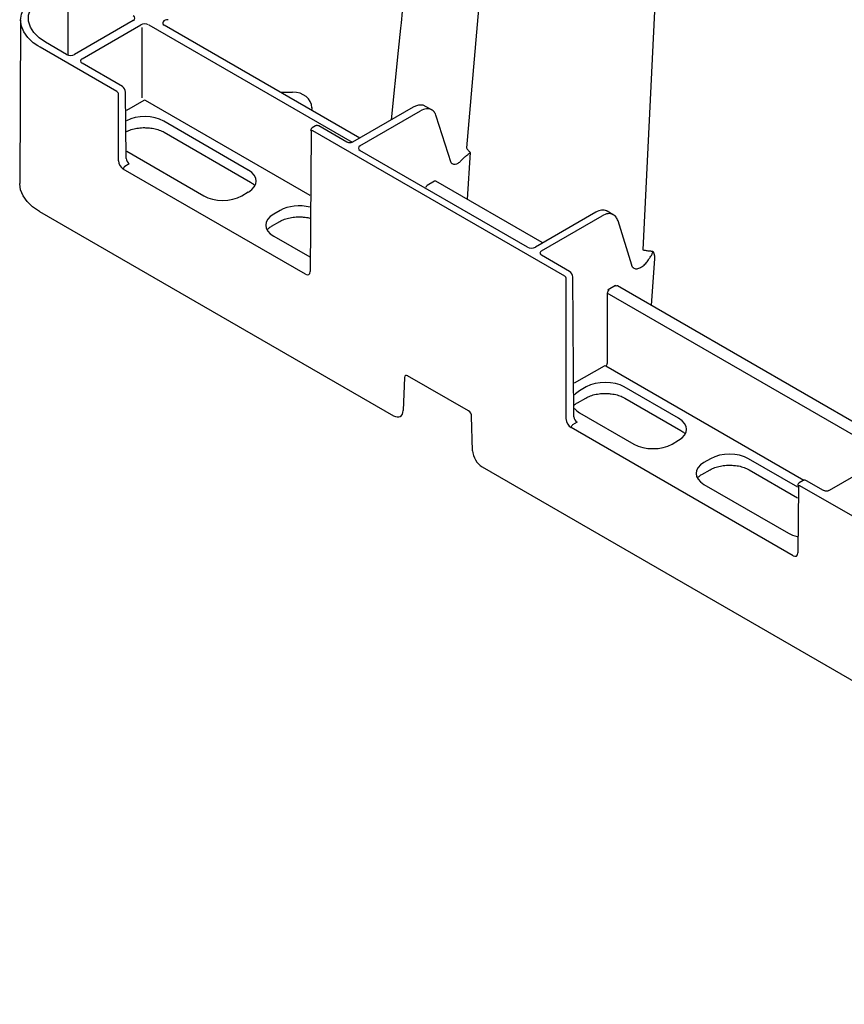
# Model space of a CAD drawing. Extents: x 404 to 8057, y -92 to 3086.
# Drawn here: x 2225 to 2408, y 344 to 562 of the extents above; entities that cross this region are included whole.
import ezdxf

# ---------------------------------------------------------------- set-up
doc = ezdxf.new("R2010")
doc.units = 0
doc.header["$LTSCALE"] = 12
doc.header["$MEASUREMENT"] = 0
doc.layers.add('DUENN-18', color=94, linetype='CONTINUOUS')
doc.layers.add('SICHTBAR', color=7, linetype='CONTINUOUS')

msp = doc.modelspace()

# ---------------------------------------------------------------- linework, layer by layer
at = {"layer": 'DUENN-18'}
for p, q in [((2350.86, 846.45), (2323.92, 533.99)), ((2379.06, 838.79), (2363.09, 511.38)), ((2235.58, 554.74), (2235.58, 570.21)), ((2250.02, 562.28), (2237, 554.76)), ((2238.65, 553.81), (2251.67, 561.33)), ((2252.02, 545.13), (2252.02, 560.72)), ((2253.44, 561.33), (2298.61, 535.25)), ((2300.27, 536.2), (2256.9, 561.23)), ((2235.23, 554.76), (2230.57, 557.45)), ((2247.61, 547.61), (2238.65, 552.79)), ((2248.43, 531.69), (2248.32, 546.39)), ((2282.88, 546.4), (2285.38, 546.4)), ((2252.38, 544.52), (2248.5, 542.28)), ((2289.26, 523.43), (2252.73, 544.52)), ((2289.63, 542.94), (2289.63, 542.5)), ((2312.09, 543.02), (2298.69, 535.29)), ((2300.32, 534.46), (2313.73, 542.2)), ((2316.23, 542.44), (2314.69, 543.29)), ((2275.55, 529.1), (2256.78, 539.94)), ((2320.52, 530.67), (2317.26, 541.07)), ((2290.47, 538.89), (2289.73, 538.46)), ((2297.42, 535.29), (2291.22, 538.87)), ((2256.88, 537.47), (2276.03, 526.42)), ((2248.56, 533.25), (2265.65, 523.38)), ((2337.48, 511.99), (2300.32, 533.44)), ((2324.8, 532.99), (2324.1, 522.61)), ((2249.14, 530.47), (2248.15, 529.9)), ((2316.88, 526.6), (2315.24, 525.65)), ((2340.72, 513.01), (2317.14, 526.63)), ((2274.1, 523.38), (2275.55, 524.22)), ((2282.62, 520.14), (2281.18, 519.3)), ((2352.65, 519.73), (2339.24, 511.99)), ((2340.63, 511.19), (2354.03, 518.93)), ((2356.53, 519.17), (2355.14, 519.98)), ((2280.7, 516.62), (2282.52, 517.68)), ((2360.62, 507.95), (2357.57, 517.8)), ((2281.18, 514.42), (2289.16, 509.81)), ((2346.83, 506.59), (2340.63, 510.17)), ((2365.68, 509.48), (2364.96, 499.02)), ((2347.78, 474.33), (2347.54, 505.37)), ((2357.03, 503.45), (2355.35, 502.47)), ((2414.15, 470.62), (2357.44, 503.36)), ((2417.33, 465.9), (2355.19, 501.77)), ((2355.19, 501.77), (2355.19, 486.19)), ((2354.48, 485.57), (2347.87, 481.76)), ((2398.76, 460.22), (2354.84, 485.57)), ((2350.5, 480.95), (2349.06, 480.12)), ((2371.01, 473.99), (2358.96, 480.95)), ((2348.58, 477.44), (2350.4, 478.49)), ((2359.06, 478.49), (2371.49, 471.31)), ((2349.06, 475.24), (2361.11, 468.28)), ((2348.49, 473.12), (2347.5, 472.55)), ((2369.56, 468.28), (2371.01, 469.11)), ((2417.47, 465.49), (2404.44, 457.97)), ((2378.08, 465.03), (2376.64, 464.2)), ((2397.43, 458.74), (2386.53, 465.03)), ((2376.16, 461.52), (2377.98, 462.57)), ((2386.64, 462.57), (2397.42, 456.35)), ((2376.64, 459.32), (2395.41, 448.48)), ((2398.65, 460.18), (2397.79, 459.68)), ((2403.15, 457.99), (2399.4, 460.15))]:
    msp.add_line(p, q, dxfattribs=at)
at = {"layer": 'DUENN-18', "flags": 128}
for points in [[(2230.57, 557.45), (2229.11, 558.46), (2227.97, 559.6), (2227.19, 560.83), (2226.79, 562.13), (2226.79, 563.45), (2227.19, 564.74), (2227.97, 565.98), (2229.11, 567.12), (2230.57, 568.13)], [(2309.82, 565.53), (2309.69, 564.31), (2309.43, 561.78), (2309.31, 560.55), (2308.81, 555.65), (2307.24, 540.22)]]:
    msp.add_lwpolyline(points, dxfattribs=at)
at = {"layer": 'DUENN-18'}
for centre, radius, start, end in [((2248.57, 529.25), 0.769, 122.6163, 177.2374), ((2357.34, 503.13), 0.254, 67.405, 125.4481), ((2355.96, 501.73), 0.769, 122.6165, 177.2376), ((2354.42, 486.22), 0.769, 302.6161, 357.2376), ((2347.92, 471.9), 0.769, 122.6163, 177.2374)]:
    msp.add_arc(centre, radius, start, end, dxfattribs=at)
for centre, major_axis, ratio, start_param, end_param in [((2249.14, 562.79), (1.25, 0), 0.577277, 5.497797, 7.068574), ((2252.55, 560.82), (1.25, 0), 0.577299, 0.785408, 2.356185), ((2257.79, 561.74), (1.25, 0), 0.577261, 1.570865, 3.927014), ((2236.11, 555.27), (1.25, 0), 0.577299, 3.927, 5.497778), ((2239.53, 553.3), (1.25, 0), 0.577277, 2.356204, 3.926981), ((2247.61, 546.8), (-0.502, 0.865), 0.576121, 3.930349, 5.496782), ((2285.38, 542.92), (4.25, 0), 0.81906, 0.004363, 1.570796), ((2252.55, 544.42), (0.25, 0), 0.577299, 0.785408, 2.356185), ((2313.74, 538.11), (2.49, 4.34), 0.579644, 0.017008, 0.783338), ((2252.55, 537.46), (6, 0), 0.58169, 0.789196, 2.309613), ((2301.21, 533.95), (1.25, 0), 0.577277, 2.356204, 3.926981), ((2249.14, 531.28), (-0.505, 0.863), 0.573591, 0.786612, 2.353045), ((2271.26, 526.66), (6.05, 0), 0.572919, 5.501585, 7.064785), ((2316.89, 526.19), (0.246, 0.435), 0.583644, 6.27761, 7.062927), ((2315.24, 525.24), (0.246, 0.435), 0.583644, 0.779742, 1.998703), ((2269.88, 525.86), (6, 0), 0.58169, 3.930789, 5.493989), ((2286.85, 517.66), (6, 0), 0.58169, 1.160231, 2.352396), ((2352.63, 515.65), (2.51, 4.32), 0.57511, 0.047244, 0.787265), ((2285.47, 516.86), (6.05, 0), 0.572919, 2.359993, 3.923193), ((2354.04, 514.84), (2.49, 4.34), 0.579644, 0.017008, 0.783338), ((2352.63, 515.65), (2.51, 4.32), 0.57511, 0.001948, 0.047244), ((2338.36, 512.5), (1.25, 0), 0.577299, 3.927, 5.497778), ((2341.51, 510.68), (1.25, 0), 0.577277, 2.356204, 3.926981), ((2346.84, 505.78), (-0.502, 0.865), 0.576121, 3.930349, 5.496782), ((2358.08, 503.84), (1.25, 0), 0.577277, 3.722078, 3.926981), ((2354.66, 501.87), (1.25, 0), 0.577299, 0.785408, 0.99031), ((2354.66, 485.47), (0.25, 0), 0.577299, 0.785408, 2.356185), ((2354.73, 478.47), (6, 0), 0.58169, 0.789196, 2.352396), ((2353.35, 477.68), (6.05, 0), 0.572919, 2.359993, 2.697947), ((2348.48, 473.93), (-0.505, 0.863), 0.573591, 0.786612, 2.353045), ((2353.35, 477.68), (6.05, 0), 0.572919, 3.593898, 3.923193), ((2366.72, 471.55), (6.05, 0), 0.572919, 5.501585, 7.064785), ((2365.34, 470.75), (6, 0), 0.58169, 3.930789, 5.493989), ((2382.31, 462.55), (6, 0), 0.58169, 0.789196, 2.352396), ((2380.93, 461.76), (6.05, 0), 0.572919, 2.359993, 3.923193), ((2399.63, 450.96), (6, 0), 0.58169, 3.930789, 4.322212)]:
    msp.add_ellipse(centre, major_axis=major_axis, ratio=ratio, start_param=start_param, end_param=end_param, dxfattribs=at)
for points, knots in [([(2314.69, 543.29), (2314.63, 543.33), (2314.35, 543.51), (2313.71, 543.55), (2312.89, 543.43), (2312.35, 543.15), (2312.09, 543.02)], [0, 0, 0, 0, 0.084703, 0.399354, 0.717119, 1, 1, 1, 1]), ([(2317.26, 541.07), (2317.2, 541.23), (2317.04, 541.68), (2316.67, 542.19), (2316.28, 542.38), (2316.23, 542.44)], [0, 0, 0, 0, 0.266987, 0.753743, 1, 1, 1, 1]), ([(2248.53, 537.63), (2248.6, 537.67), (2249, 537.88), (2249.87, 538.18), (2251.16, 538.44), (2252.21, 538.53), (2252.79, 538.49), (2252.92, 538.48)], [0, 0, 0, 0, 0.06062, 0.346301, 0.632734, 0.91954, 1, 1, 1, 1]), ([(2252.92, 538.48), (2253.25, 538.47), (2254.04, 538.44), (2255.22, 538.18), (2256.21, 537.84), (2256.71, 537.57), (2256.88, 537.47)], [0, 0, 0, 0, 0.221318, 0.528646, 0.835302, 1, 1, 1, 1]), ([(2289.74, 538.46), (2289.71, 538.45), (2289.6, 538.4), (2289.48, 538.23), (2289.39, 538.02), (2289.38, 537.87), (2289.37, 537.81)], [0, 0, 0, 0, 0.110148, 0.438824, 0.751654, 1, 1, 1, 1]), ([(2291.22, 538.87), (2291.11, 538.91), (2290.93, 539), (2290.65, 538.99), (2290.53, 538.91), (2290.48, 538.89)], [0, 0, 0, 0, 0.440277, 0.781019, 1, 1, 1, 1]), ([(2298.69, 535.29), (2298.64, 535.26), (2298.53, 535.21), (2298.29, 535.15), (2298, 535.13), (2297.71, 535.17), (2297.52, 535.23), (2297.44, 535.27), (2297.42, 535.29)], [0, 0, 0, 0, 0.160357, 0.340336, 0.534175, 0.734327, 0.930339, 1, 1, 1, 1]), ([(2320.52, 530.67), (2320.86, 530.46), (2321.17, 530.3), (2321.79, 530.44), (2322.43, 530.81), (2322.8, 531.21), (2322.97, 531.4)], [0, 0, 0, 0, 0.242818, 0.50596, 0.770172, 1, 1, 1, 1]), ([(2322.97, 531.4), (2323.08, 531.53), (2323.2, 531.66), (2323.49, 531.93), (2323.91, 532.26), (2324.33, 532.59), (2324.62, 532.83), (2324.73, 532.93), (2324.78, 532.98), (2324.79, 532.99), (2324.79, 533), (2324.79, 533)], [0, 0, 0, 0, 0.1710283, 0.1840238, 0.4091237, 0.7333833, 0.8656805, 0.9792312, 0.9933419, 0.9987434, 1, 1, 1, 1]), ([(2276.03, 526.42), (2276.19, 526.32), (2276.56, 526.1), (2276.8, 525.85), (2276.95, 525.7)], [0, 0, 0, 0, 0.433163, 1, 1, 1, 1]), ([(2282.52, 517.68), (2282.69, 517.77), (2283.18, 518.03), (2284.16, 518.38), (2285.46, 518.64), (2286.51, 518.74), (2287.09, 518.69), (2287.22, 518.68)], [0, 0, 0, 0, 0.136496, 0.399102, 0.662397, 0.926039, 1, 1, 1, 1]), ([(2287.22, 518.68), (2287.55, 518.67), (2288.24, 518.65), (2288.89, 518.5), (2289.23, 518.42)], [0, 0, 0, 0, 0.4754905, 1, 1, 1, 1]), ([(2357.57, 517.8), (2357.51, 517.96), (2357.34, 518.41), (2356.98, 518.92), (2356.59, 519.11), (2356.53, 519.17)], [0, 0, 0, 0, 0.266987, 0.753744, 1, 1, 1, 1]), ([(2279.7, 515.84), (2279.88, 515.99), (2280.1, 516.18), (2280.4, 516.46), (2280.57, 516.55), (2280.7, 516.62)], [0, 0, 0, 0, 0.590039, 0.702607, 1, 1, 1, 1]), ([(2363.09, 511.38), (2363.21, 511.35), (2363.45, 511.31), (2363.81, 511.25), (2364.18, 511.19), (2364.56, 511.15), (2364.94, 511.11), (2365.2, 511.09), (2365.33, 511.08)], [0, 0, 0, 0, 0.163193, 0.327795, 0.493791, 0.661166, 0.829907, 1, 1, 1, 1]), ([(2364.72, 509.75), (2364.81, 509.88), (2365.02, 510.2), (2365.21, 510.65), (2365.3, 510.96), (2365.33, 511.08), (2365.33, 511.08)], [0, 0, 0, 0, 0.30148, 0.731401, 0.992688, 1, 1, 1, 1]), ([(2365.33, 511.08), (2365.36, 511.01), (2365.42, 510.86), (2365.5, 510.64), (2365.57, 510.42), (2365.62, 510.22), (2365.65, 510.02), (2365.68, 509.83), (2365.69, 509.66), (2365.68, 509.54), (2365.68, 509.48)], [0, 0, 0, 0, 0.1446778, 0.2830127, 0.4153008, 0.5418859, 0.6631641, 0.7795889, 0.8916751, 1, 1, 1, 1]), ([(2361.1, 507.34), (2361.04, 507.36), (2360.86, 507.43), (2360.72, 507.62), (2360.64, 507.89), (2360.62, 507.95)], [0, 0, 0, 0, 0.26817, 0.838912, 1, 1, 1, 1]), ([(2361.1, 507.35), (2361.22, 507.29), (2361.52, 507.13), (2362.19, 507.25), (2362.97, 507.66), (2363.72, 508.32), (2364.11, 508.89), (2364.3, 509.16)], [0, 0, 0, 0, 0.141823, 0.359885, 0.579045, 0.799097, 1, 1, 1, 1]), ([(2350.4, 478.49), (2350.57, 478.58), (2351.06, 478.84), (2352.04, 479.2), (2353.34, 479.45), (2354.39, 479.55), (2354.97, 479.5), (2355.1, 479.49)], [0, 0, 0, 0, 0.136496, 0.399101, 0.662397, 0.926038, 1, 1, 1, 1]), ([(2355.1, 479.49), (2355.43, 479.48), (2356.22, 479.45), (2357.39, 479.2), (2358.38, 478.85), (2358.88, 478.58), (2359.06, 478.49)], [0, 0, 0, 0, 0.221319, 0.528649, 0.835303, 1, 1, 1, 1]), ([(2347.91, 476.94), (2347.99, 477), (2348.09, 477.09), (2348.28, 477.27), (2348.45, 477.37), (2348.58, 477.44)], [0, 0, 0, 0, 0.358137, 0.53438, 1, 1, 1, 1]), ([(2371.49, 471.31), (2371.65, 471.22), (2372.01, 471), (2372.26, 470.74), (2372.41, 470.59)], [0, 0, 0, 0, 0.433163, 1, 1, 1, 1]), ([(2377.98, 462.57), (2378.15, 462.66), (2378.64, 462.92), (2379.62, 463.28), (2380.92, 463.53), (2381.97, 463.63), (2382.55, 463.58), (2382.68, 463.57)], [0, 0, 0, 0, 0.136496, 0.399102, 0.662397, 0.926039, 1, 1, 1, 1]), ([(2382.68, 463.57), (2383.01, 463.56), (2383.79, 463.53), (2384.97, 463.28), (2385.96, 462.93), (2386.46, 462.66), (2386.64, 462.57)], [0, 0, 0, 0, 0.221319, 0.528649, 0.835303, 1, 1, 1, 1]), ([(2375.16, 460.73), (2375.34, 460.89), (2375.56, 461.08), (2375.86, 461.35), (2376.03, 461.45), (2376.16, 461.52)], [0, 0, 0, 0, 0.590039, 0.702607, 1, 1, 1, 1]), ([(2397.8, 459.67), (2397.77, 459.66), (2397.67, 459.61), (2397.54, 459.45), (2397.45, 459.23), (2397.44, 459.09), (2397.44, 459.02)], [0, 0, 0, 0, 0.110153, 0.438817, 0.751651, 1, 1, 1, 1]), ([(2399.4, 460.15), (2399.3, 460.2), (2399.11, 460.28), (2398.84, 460.27), (2398.71, 460.2), (2398.66, 460.17)], [0, 0, 0, 0, 0.440275, 0.78102, 1, 1, 1, 1]), ([(2404.44, 457.97), (2404.39, 457.95), (2404.29, 457.9), (2404.06, 457.84), (2403.77, 457.83), (2403.48, 457.86), (2403.26, 457.93), (2403.17, 457.98), (2403.15, 457.99)], [0, 0, 0, 0, 0.152525, 0.320156, 0.50542, 0.705729, 0.912274, 1, 1, 1, 1])]:
    msp.add_open_spline(points, degree=3, knots=knots, dxfattribs=at)
for points in [[(2323.92, 533.99), (2324.05, 533.83), (2324.18, 533.67), (2324.31, 533.51)], [(2324.31, 533.51), (2324.47, 533.34), (2324.63, 533.16), (2324.8, 532.99)], [(2364.3, 509.16), (2364.43, 509.37), (2364.57, 509.56), (2364.72, 509.75)]]:
    msp.add_open_spline(points, degree=3, dxfattribs=at)
at = {"layer": 'SICHTBAR'}
for p, q in [((2225.02, 562.41), (2224.83, 526.07)), ((2229.36, 556.34), (2228.86, 556.64)), ((2246.39, 546.5), (2229.36, 556.34)), ((2246.74, 531.12), (2246.74, 545.89)), ((2289.52, 537.6), (2289.28, 506.57)), ((2345.74, 505.55), (2289.87, 537.8)), ((2288.22, 505.96), (2247.8, 529.29)), ((2229.22, 519.92), (2307.79, 474.56)), ((2346.09, 473.77), (2346.09, 504.94)), ((2310.19, 483.05), (2309.92, 475.7)), ((2324.39, 475.64), (2310.9, 483.43)), ((2325.32, 466.81), (2325.1, 474.45)), ((2396.41, 443.5), (2347.15, 471.94)), ((2327.43, 463.23), (2534.06, 343.94)), ((2463.83, 420.98), (2397.94, 459.02)), ((2397.58, 458.82), (2397.47, 444.11))]:
    msp.add_line(p, q, dxfattribs=at)
at = {"layer": 'SICHTBAR', "flags": 128}
for points in [[(2228.86, 556.64), (2227.85, 557.36), (2226.63, 558.5), (2225.75, 559.74), (2225.2, 561.04), (2225.02, 562.38), (2225.2, 563.72), (2225.75, 565.02), (2226.63, 566.26), (2227.85, 567.41), (2228.74, 568.05)], [(2229.22, 519.92), (2227.69, 520.95), (2226.46, 522.11), (2225.56, 523.37), (2225.01, 524.69), (2224.83, 526.04), (2224.83, 526.07)]]:
    msp.add_lwpolyline(points, dxfattribs=at)
at = {"layer": 'SICHTBAR'}
for centre, major_axis, start_param, end_param in [((2246.39, 546.09), (-0.248, 0.434), 3.933637, 5.50007), ((2289.87, 537.4), (-0.248, 0.434), 5.50007, 7.066503), ((2247.8, 530.52), (-0.75, 1.3), 0.792044, 2.358477), ((2288.22, 507.18), (-0.75, 1.3), 2.358477, 3.92491), ((2345.74, 505.14), (-0.248, 0.434), 3.933637, 5.50007), ((2310.9, 482.61), (-0.497, 0.868), 5.50007, 7.032423), ((2307.8, 477.02), (-1.49, 2.6), 2.358477, 3.890831), ((2324.39, 474.82), (-0.497, 0.868), 3.967716, 5.50007), ((2347.15, 473.16), (-0.75, 1.3), 0.792044, 2.358477), ((2327.44, 465.68), (-1.49, 2.6), 0.826123, 2.358477), ((2397.94, 458.61), (-0.248, 0.434), 5.50007, 7.066503), ((2396.41, 444.73), (-0.75, 1.3), 2.358477, 3.92491)]:
    msp.add_ellipse(centre, major_axis=major_axis, ratio=0.579895, start_param=start_param, end_param=end_param, dxfattribs=at)

doc.saveas('drawing.dxf')
